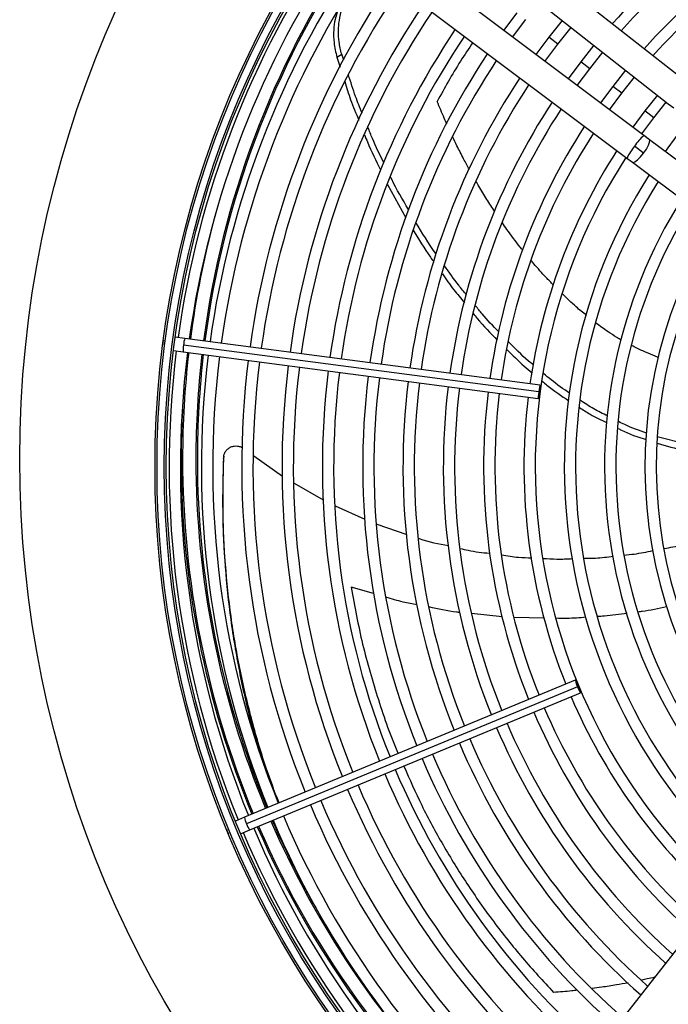
# Model space of a CAD drawing. Units: millimetres. Extents: x 5 to 414, y 3 to 291.
# Drawn here: x 68 to 76, y 241 to 254 of the extents above; entities that cross this region are included whole.
import ezdxf

# ---------------------------------------------------------------- set-up
doc = ezdxf.new("R2010")
doc.units = ezdxf.units.MM

msp = doc.modelspace()

# ---------------------------------------------------------------- linework, layer by layer
at = {"color": 7, "linetype": 'Continuous', "lineweight": 25}
for p, q in [((76.449, 252.843), (72.91, 255.62)), ((72.694, 255.345), (76.233, 252.568)), ((75.93, 252.173), (72.332, 254.873)), ((72.122, 254.593), (75.72, 251.893)), ((74.354, 253.696), (74.191, 253.477)), ((74.303, 253.393), (74.465, 253.611)), ((74.916, 253.601), (74.751, 253.391)), ((74.862, 253.306), (75.027, 253.514)), ((74.751, 253.391), (74.591, 253.177)), ((74.703, 253.093), (74.862, 253.306)), ((75.31, 253.292), (75.147, 253.087)), ((72.123, 253.145), (72.183, 253.181)), ((72.123, 253.145), (72.163, 253.021)), ((72.208, 253.106), (72.183, 253.181)), ((75.258, 253.002), (75.42, 253.206)), ((75.147, 253.087), (74.991, 252.877)), ((75.103, 252.793), (75.258, 253.002)), ((75.703, 252.983), (75.544, 252.783)), ((75.655, 252.697), (75.814, 252.897)), ((75.544, 252.783), (75.392, 252.577)), ((75.504, 252.493), (75.655, 252.697)), ((76.097, 252.675), (75.941, 252.478)), ((76.052, 252.393), (76.207, 252.588)), ((76.233, 252.568), (76.3, 252.515)), ((75.941, 252.478), (75.792, 252.277)), ((75.904, 252.193), (76.052, 252.393)), ((75.999, 252.121), (75.93, 252.173)), ((76.337, 252.174), (76.192, 251.976)), ((75.927, 251.956), (75.815, 252.04)), ((78.506, 250.24), (75.999, 252.121)), ((75.72, 251.893), (75.788, 251.841)), ((75.788, 251.841), (78.296, 249.96)), ((72.751, 251.566), (72.978, 251.153)), ((69.973, 249.637), (69.964, 249.609)), ((69.964, 249.609), (69.965, 249.58)), ((70.239, 249.658), (70.119, 249.674)), ((74.643, 249.079), (70.239, 249.658)), ((70.097, 249.506), (70.217, 249.49)), ((70.217, 249.49), (74.621, 248.91)), ((74.626, 248.995), (70.222, 249.575)), ((76.454, 248.346), (76.096, 248.437)), ((70.717, 248.159), (70.72, 248.182)), ((71.092, 248.201), (71.448, 247.947)), ((71.593, 247.861), (71.952, 247.654)), ((72.103, 247.581), (72.47, 247.414)), ((72.618, 247.354), (72.991, 247.226)), ((75.08, 245.418), (70.977, 243.718)), ((75.107, 245.337), (71.004, 243.637)), ((71.042, 243.561), (75.145, 245.261)), ((70.977, 243.718), (70.865, 243.672)), ((70.757, 243.566), (70.763, 243.538)), ((70.763, 243.538), (70.779, 243.513)), ((70.93, 243.515), (71.042, 243.561)), ((76.914, 242.821), (74.137, 239.282))]:
    msp.add_line(p, q, dxfattribs=at)
at = {"color": 8, "linetype": 'Continuous', "lineweight": 25}
for p, q in [((74.862, 253.306), (74.751, 253.391)), ((75.258, 253.002), (75.147, 253.087)), ((75.655, 252.697), (75.544, 252.783)), ((76.052, 252.393), (75.941, 252.478)), ((72.578, 246.493), (72.3, 246.572)), ((74.171, 246.206), (73.794, 246.244)), ((74.698, 246.189), (74.319, 246.194))]:
    msp.add_line(p, q, dxfattribs=at)
at = {"color": 8, "linetype": 'Continuous', "lineweight": 25, "flags": 128}
for points in [[(75.927, 251.956), (75.961, 252.005), (75.987, 252.052), (76.001, 252.09), (76.003, 252.115), (75.998, 252.121)], [(75.788, 251.842), (75.796, 251.839), (75.819, 251.847), (75.852, 251.872), (75.889, 251.91), (75.927, 251.956)]]:
    msp.add_lwpolyline(points, dxfattribs=at)
at = {"color": 7, "linetype": 'Continuous', "lineweight": 25, "flags": 128}
for points in [[(74.626, 248.995), (74.622, 248.963), (74.62, 248.935), (74.619, 248.917), (74.621, 248.91), (74.624, 248.916), (74.628, 248.934), (74.633, 248.961), (74.638, 248.994)], [(74.638, 248.994), (74.641, 249.026), (74.644, 249.053), (74.644, 249.072), (74.643, 249.079), (74.64, 249.072), (74.635, 249.054), (74.631, 249.027), (74.626, 248.995)], [(75.118, 245.342), (75.106, 245.372), (75.094, 245.397), (75.085, 245.413), (75.08, 245.418), (75.081, 245.411), (75.086, 245.393), (75.095, 245.367), (75.107, 245.337)], [(75.107, 245.337), (75.12, 245.307), (75.132, 245.282), (75.141, 245.266), (75.145, 245.261), (75.145, 245.268), (75.14, 245.285), (75.13, 245.311), (75.118, 245.342)]]:
    msp.add_lwpolyline(points, dxfattribs=at)
at = {"color": 7, "linetype": 'Continuous', "lineweight": 25}
for centre, radius in [((81.693, 248.165), 13.502), ((81.693, 248.065), 11.825), ((81.693, 248.065), 11.8), ((81.693, 248.065), 11.71), ((81.693, 248.065), 11.685)]:
    msp.add_circle(centre, radius, dxfattribs=at)
for centre, radius, start, end in [((81.693, 248.065), 8.25, 113.0903, 138.2505), ((81.693, 248.065), 8.11, 113.1005, 138.1877), ((81.693, 248.065), 7.75, 113.1284, 138.0157), ((81.693, 248.065), 7.61, 113.14, 137.9444), ((81.693, 248.065), 11.65, 145.6901, 172.082), ((81.693, 248.065), 11.51, 145.7196, 172.0769), ((81.693, 248.165), 11.3, 146.174, 172.5717), ((81.693, 248.065), 11.25, 145.7798, 172.0671), ((81.693, 248.065), 11.11, 145.8134, 172.0616), ((81.693, 248.065), 10.75, 145.9038, 172.047), ((81.693, 248.065), 10.61, 145.9406, 172.041), ((81.693, 248.065), 10.25, 146.0399, 172.0249), ((81.693, 248.065), 10.11, 146.0804, 172.0183), ((81.693, 248.065), 9.75, 146.1899, 172.0005), ((81.693, 248.065), 9.61, 146.2348, 171.9932), ((81.693, 248.065), 9.25, 146.3563, 171.9735), ((81.693, 248.065), 9.11, 146.4061, 171.9654), ((81.693, 248.065), 8.75, 146.5416, 171.9434), ((81.693, 248.065), 8.61, 146.5974, 171.9344), ((81.693, 248.065), 8.25, 146.7495, 171.9097), ((81.693, 248.065), 8.11, 146.8123, 171.8995), ((81.693, 248.065), 7.75, 146.9843, 171.8716), ((81.693, 248.065), 7.61, 147.0556, 171.86), ((81.693, 248.065), 7.25, 147.2515, 171.8282), ((81.693, 248.065), 7.11, 147.3331, 227.6669), ((81.693, 248.065), 6.75, 147.5584, 227.4416), ((81.693, 248.065), 6.61, 147.6527, 227.3473), ((81.693, 248.065), 6.25, 147.9146, 227.0854), ((81.693, 248.065), 6.11, 148.0248, 226.9752), ((81.693, 248.065), 5.75, 148.333, 226.667), ((81.693, 248.065), 5.61, 148.4636, 226.5364), ((81.693, 248.065), 11.65, 172.918, 202.082), ((81.693, 248.065), 11.51, 172.9231, 202.0769), ((81.693, 248.165), 11.3, 173.4337, 180), ((81.693, 248.065), 11.25, 172.9329, 202.0671), ((81.693, 248.065), 11.11, 172.9384, 202.0616), ((81.693, 248.065), 10.75, 172.953, 202.047), ((81.693, 248.065), 10.61, 172.959, 202.041), ((81.693, 248.065), 10.25, 172.9751, 202.0249), ((81.693, 248.065), 10.11, 172.9817, 202.0183), ((81.693, 248.065), 9.75, 172.9995, 202.0005), ((81.693, 248.065), 9.61, 173.0068, 201.9932), ((81.693, 248.165), 11.501, 175.3085, 180), ((81.693, 248.065), 9.25, 173.0265, 201.9735), ((81.693, 248.065), 9.11, 173.0346, 201.9654), ((81.693, 248.065), 8.75, 173.0566, 201.9434), ((81.693, 248.065), 8.61, 173.0656, 201.9344), ((81.693, 248.065), 8.25, 173.0903, 201.9097), ((81.693, 248.065), 8.11, 173.1005, 201.8995), ((81.693, 248.065), 7.75, 173.1284, 201.8716), ((81.693, 248.065), 7.61, 173.14, 201.86), ((81.693, 248.065), 7.25, 173.1718, 201.8282), ((81.693, 248.165), 11.501, 180, 202.5368), ((81.693, 248.165), 11.3, 180, 202.5375), ((81.693, 248.065), 7.25, 203.1718, 227.7485), ((81.693, 248.065), 7.61, 203.14, 227.9444), ((81.693, 248.065), 7.75, 203.1284, 228.0157), ((81.693, 248.065), 8.25, 203.0903, 228.2505), ((81.693, 248.065), 8.11, 203.1005, 228.1877), ((81.693, 248.065), 8.75, 203.0566, 228.4584), ((81.693, 248.065), 8.61, 203.0656, 228.4026), ((81.693, 248.065), 9.11, 203.0346, 228.5939), ((81.693, 248.065), 9.25, 203.0265, 228.6437), ((81.693, 248.065), 9.75, 202.9995, 228.8101), ((81.693, 248.065), 9.61, 203.0068, 228.7652), ((81.693, 248.065), 10.11, 202.9817, 228.9196), ((81.693, 248.065), 10.25, 202.9751, 228.9601), ((81.693, 248.065), 10.75, 202.953, 229.0962), ((81.693, 248.065), 10.61, 202.959, 229.0594), ((81.693, 248.065), 11.11, 202.9384, 229.1866), ((81.693, 248.165), 11.501, 203.3837, 229.5863), ((81.693, 248.165), 11.3, 203.3995, 210.3995), ((81.693, 248.065), 11.25, 202.9329, 229.2202), ((81.693, 248.065), 11.65, 202.918, 229.3103), ((81.693, 248.065), 11.51, 202.9231, 229.2804)]:
    msp.add_arc(centre, radius, start, end, dxfattribs=at)
at = {"color": 8, "linetype": 'Continuous', "lineweight": 25}
for centre, radius, start, end in [((81.693, 248.165), 11.318, 146.1692, 172.5716), ((76.259, 251.772), 0.518, 129.3771, 148.872), ((76.278, 251.637), 0.614, 138.914, 155.3392), ((81.693, 248.165), 11.483, 164.8096, 172.5706), ((70.531, 249.555), 0.31, 160.6054, 176.414), ((81.693, 248.165), 11.483, 173.4188, 180), ((70.526, 249.514), 0.31, 168.586, 184.3946), ((81.693, 248.165), 11.318, 173.4323, 180), ((81.693, 248.165), 11.483, 180, 202.5369), ((81.693, 248.165), 11.318, 180, 202.5374), ((71.281, 243.775), 0.31, 190.6054, 206.414), ((71.297, 243.736), 0.31, 198.586, 214.3946), ((81.693, 248.165), 11.483, 203.3851, 229.5827), ((81.693, 248.165), 11.318, 203.398, 223.1485)]:
    msp.add_arc(centre, radius, start, end, dxfattribs=at)
at = {"color": 7, "linetype": 'Continuous', "lineweight": 25}
for points, knots in [([(72.183, 253.181), (72.171, 253.232), (72.147, 253.33), (72.14, 253.471), (72.152, 253.611), (72.187, 253.758), (72.233, 253.85), (72.258, 253.899)], [0, 0, 0, 0, 0.193935, 0.371153, 0.543886, 0.756463, 1, 1, 1, 1]), ([(72.126, 253.697), (72.117, 253.669), (72.096, 253.602), (72.082, 253.477), (72.082, 253.32), (72.109, 253.205), (72.123, 253.145)], [0, 0, 0, 0, 0.170003, 0.407636, 0.69024, 1, 1, 1, 1]), ([(72.437, 252.451), (72.409, 252.519), (72.344, 252.675), (72.295, 252.836), (72.267, 252.926)], [0, 0, 0, 0, 0.4369155, 1, 1, 1, 1]), ([(72.221, 252.843), (72.244, 252.767), (72.294, 252.605), (72.36, 252.448), (72.395, 252.364)], [0, 0, 0, 0, 0.46605, 1, 1, 1, 1]), ([(72.706, 251.836), (72.657, 251.935), (72.584, 252.079), (72.526, 252.229), (72.508, 252.276)], [0, 0, 0, 0, 0.684687, 1, 1, 1, 1]), ([(72.467, 252.181), (72.478, 252.152), (72.536, 252.003), (72.608, 251.86), (72.665, 251.746)], [0, 0, 0, 0, 0.199399, 1, 1, 1, 1]), ([(73.011, 251.256), (72.938, 251.38), (72.859, 251.512), (72.794, 251.651), (72.79, 251.66)], [0, 0, 0, 0, 0.93239, 1, 1, 1, 1]), ([(73.354, 250.704), (73.351, 250.707), (73.26, 250.834), (73.181, 250.967), (73.104, 251.096)], [0, 0, 0, 0, 0.031163, 1, 1, 1, 1]), ([(73.07, 251), (73.138, 250.886), (73.219, 250.751), (73.312, 250.623), (73.326, 250.603)], [0, 0, 0, 0, 0.844316, 1, 1, 1, 1]), ([(73.729, 250.199), (73.697, 250.238), (73.601, 250.353), (73.516, 250.476), (73.459, 250.558)], [0, 0, 0, 0, 0.3357104, 1, 1, 1, 1]), ([(73.431, 250.458), (73.477, 250.392), (73.563, 250.268), (73.66, 250.152), (73.705, 250.099)], [0, 0, 0, 0, 0.535841, 1, 1, 1, 1]), ([(73.813, 249.967), (73.83, 249.946), (73.923, 249.831), (74.027, 249.724), (74.112, 249.637)], [0, 0, 0, 0, 0.181671, 1, 1, 1, 1]), ([(74.132, 249.738), (74.061, 249.811), (73.959, 249.916), (73.868, 250.03), (73.84, 250.064)], [0, 0, 0, 0, 0.697372, 1, 1, 1, 1]), ([(74.559, 249.328), (74.539, 249.344), (74.43, 249.434), (74.33, 249.535), (74.248, 249.617)], [0, 0, 0, 0, 0.180817, 1, 1, 1, 1]), ([(74.23, 249.519), (74.301, 249.449), (74.401, 249.349), (74.511, 249.259), (74.545, 249.232)], [0, 0, 0, 0, 0.695161, 1, 1, 1, 1]), ([(75.007, 248.977), (74.93, 249.031), (74.82, 249.108), (74.717, 249.195), (74.686, 249.222)], [0, 0, 0, 0, 0.696316, 1, 1, 1, 1]), ([(74.669, 249.128), (74.689, 249.112), (74.793, 249.023), (74.907, 248.946), (74.999, 248.883)], [0, 0, 0, 0, 0.186594, 1, 1, 1, 1]), ([(75.478, 248.697), (75.422, 248.724), (75.304, 248.781), (75.194, 248.854), (75.137, 248.891)], [0, 0, 0, 0, 0.482533, 1, 1, 1, 1]), ([(75.13, 248.8), (75.174, 248.772), (75.283, 248.701), (75.398, 248.646), (75.467, 248.613)], [0, 0, 0, 0, 0.40854, 1, 1, 1, 1]), ([(75.966, 248.483), (75.874, 248.514), (75.754, 248.553), (75.642, 248.613), (75.617, 248.626)], [0, 0, 0, 0, 0.7784942, 1, 1, 1, 1]), ([(75.609, 248.541), (75.623, 248.533), (75.735, 248.475), (75.855, 248.436), (75.96, 248.402)], [0, 0, 0, 0, 0.123753, 1, 1, 1, 1]), ([(70.72, 248.182), (70.722, 248.195), (70.725, 248.222), (70.744, 248.259), (70.772, 248.29), (70.809, 248.313), (70.85, 248.324), (70.892, 248.324), (70.927, 248.316), (70.945, 248.305), (70.951, 248.301)], [0, 0, 0, 0, 0.124457, 0.260275, 0.396436, 0.532107, 0.667201, 0.801523, 0.934582, 1, 1, 1, 1]), ([(76.095, 248.359), (76.207, 248.324), (76.326, 248.287), (76.446, 248.272), (76.453, 248.271)], [0, 0, 0, 0, 0.942293, 1, 1, 1, 1]), ([(70.717, 248.159), (70.711, 247.935), (70.7, 247.487), (70.732, 246.823), (70.801, 246.168), (70.909, 245.526), (71.034, 244.964), (71.137, 244.628), (71.179, 244.493)], [0, 0, 0, 0, 0.17464, 0.349582, 0.525222, 0.701955, 0.87958, 1, 1, 1, 1]), ([(71.406, 243.896), (71.35, 244.042), (71.222, 244.381), (71.059, 244.942), (70.913, 245.565), (70.805, 246.204), (70.736, 246.854), (70.703, 247.514), (70.714, 247.96), (70.72, 248.182)], [0, 0, 0, 0, 0.114627, 0.264984, 0.413337, 0.560989, 0.707766, 0.853994, 1, 1, 1, 1]), ([(70.721, 248.195), (70.721, 248.191), (70.72, 248.183), (70.719, 248.176), (70.718, 248.172)], [0, 0, 0, 0, 0.499994, 1, 1, 1, 1]), ([(73.135, 247.177), (73.138, 247.176), (73.259, 247.134), (73.385, 247.11), (73.509, 247.087)], [0, 0, 0, 0, 0.020752, 1, 1, 1, 1]), ([(73.652, 247.053), (73.685, 247.045), (73.805, 247.014), (73.928, 247.002), (74.017, 246.993)], [0, 0, 0, 0, 0.2764185, 1, 1, 1, 1]), ([(75.685, 246.97), (75.727, 246.974), (75.847, 246.985), (75.964, 247.01), (76.041, 247.026)], [0, 0, 0, 0, 0.351847, 1, 1, 1, 1]), ([(76.181, 247.052), (76.218, 247.058), (76.336, 247.078), (76.45, 247.112), (76.53, 247.136)], [0, 0, 0, 0, 0.309422, 1, 1, 1, 1]), ([(74.167, 246.973), (74.236, 246.961), (74.36, 246.941), (74.485, 246.938), (74.54, 246.936)], [0, 0, 0, 0, 0.564094, 1, 1, 1, 1]), ([(74.677, 246.929), (74.735, 246.925), (74.857, 246.917), (74.979, 246.923), (75.042, 246.926)], [0, 0, 0, 0, 0.478102, 1, 1, 1, 1]), ([(75.181, 246.93), (75.231, 246.93), (75.355, 246.932), (75.477, 246.947), (75.55, 246.956)], [0, 0, 0, 0, 0.403145, 1, 1, 1, 1])]:
    msp.add_open_spline(points, degree=3, knots=knots, dxfattribs=at)
at = {"color": 8, "linetype": 'Continuous', "lineweight": 25}
for points, knots in [([(73.809, 253.327), (73.757, 253.25), (73.593, 253.007), (73.459, 252.762), (73.367, 252.595)], [0, 0, 0, 0, 0.317313, 1, 1, 1, 1]), ([(73.487, 252.315), (73.476, 252.339), (73.434, 252.431), (73.396, 252.525), (73.367, 252.595)], [0, 0, 0, 0, 0.256815, 1, 1, 1, 1]), ([(73.766, 251.753), (73.742, 251.796), (73.689, 251.894), (73.621, 252.027), (73.578, 252.118), (73.561, 252.154)], [0, 0, 0, 0, 0.331528, 0.737591, 1, 1, 1, 1]), ([(74.08, 251.229), (74.047, 251.279), (73.98, 251.383), (73.903, 251.509), (73.86, 251.585), (73.848, 251.606)], [0, 0, 0, 0, 0.408137, 0.838187, 1, 1, 1, 1]), ([(74.428, 250.75), (74.418, 250.763), (74.348, 250.846), (74.264, 250.96), (74.194, 251.063), (74.176, 251.089)], [0, 0, 0, 0, 0.118639, 0.77039, 1, 1, 1, 1]), ([(74.809, 250.319), (74.778, 250.35), (74.695, 250.436), (74.603, 250.537), (74.543, 250.61), (74.533, 250.623)], [0, 0, 0, 0, 0.316576, 0.874067, 1, 1, 1, 1]), ([(75.217, 249.943), (75.174, 249.977), (75.071, 250.062), (74.975, 250.155), (74.919, 250.209)], [0, 0, 0, 0, 0.41543, 1, 1, 1, 1]), ([(75.652, 249.636), (75.633, 249.647), (75.576, 249.68), (75.469, 249.748), (75.385, 249.811), (75.336, 249.847)], [0, 0, 0, 0, 0.177383, 0.516277, 1, 1, 1, 1]), ([(76.107, 249.422), (76.095, 249.426), (76.043, 249.447), (75.947, 249.489), (75.847, 249.533), (75.789, 249.563), (75.774, 249.571)], [0, 0, 0, 0, 0.1055688, 0.4632236, 0.8608018, 1, 1, 1, 1]), ([(72.3, 246.572), (72.343, 246.335), (72.432, 245.858), (72.635, 245.172), (72.788, 244.719), (72.884, 244.508), (72.884, 244.508)], [0, 0, 0, 0, 0.3284452, 0.6616143, 0.9998146, 1, 1, 1, 1]), ([(73.118, 246.355), (73.06, 246.365), (72.929, 246.387), (72.803, 246.427), (72.732, 246.449)], [0, 0, 0, 0, 0.44304, 1, 1, 1, 1]), ([(73.652, 246.258), (73.637, 246.259), (73.506, 246.272), (73.378, 246.301), (73.265, 246.327)], [0, 0, 0, 0, 0.115535, 1, 1, 1, 1]), ([(76.212, 246.327), (76.111, 246.305), (75.994, 246.28), (75.876, 246.266), (75.86, 246.264)], [0, 0, 0, 0, 0.8666066, 1, 1, 1, 1]), ([(75.211, 246.199), (75.133, 246.192), (75.008, 246.182), (74.883, 246.185), (74.836, 246.187)], [0, 0, 0, 0, 0.6273532, 1, 1, 1, 1]), ([(75.721, 246.247), (75.628, 246.233), (75.505, 246.216), (75.381, 246.209), (75.351, 246.207)], [0, 0, 0, 0, 0.7587364, 1, 1, 1, 1]), ([(72.954, 244.353), (73.026, 244.189), (73.175, 243.849), (73.44, 243.366), (73.737, 242.884), (74.066, 242.417), (74.426, 241.963), (74.681, 241.687), (74.811, 241.547)], [0, 0, 0, 0, 0.146712, 0.304539, 0.467625, 0.638345, 0.81631, 1, 1, 1, 1]), ([(75.735, 241.666), (75.686, 241.656), (75.578, 241.636), (75.428, 241.613), (75.327, 241.6), (75.287, 241.595)], [0, 0, 0, 0, 0.327116, 0.730209, 1, 1, 1, 1]), ([(76.062, 241.735), (76.032, 241.727), (75.979, 241.715), (75.926, 241.704), (75.903, 241.699)], [0, 0, 0, 0, 0.572035, 1, 1, 1, 1]), ([(75.104, 241.573), (75.081, 241.57), (74.984, 241.559), (74.886, 241.552), (74.811, 241.547)], [0, 0, 0, 0, 0.229219, 1, 1, 1, 1])]:
    msp.add_open_spline(points, degree=3, knots=knots, dxfattribs=at)

doc.saveas('drawing.dxf')
